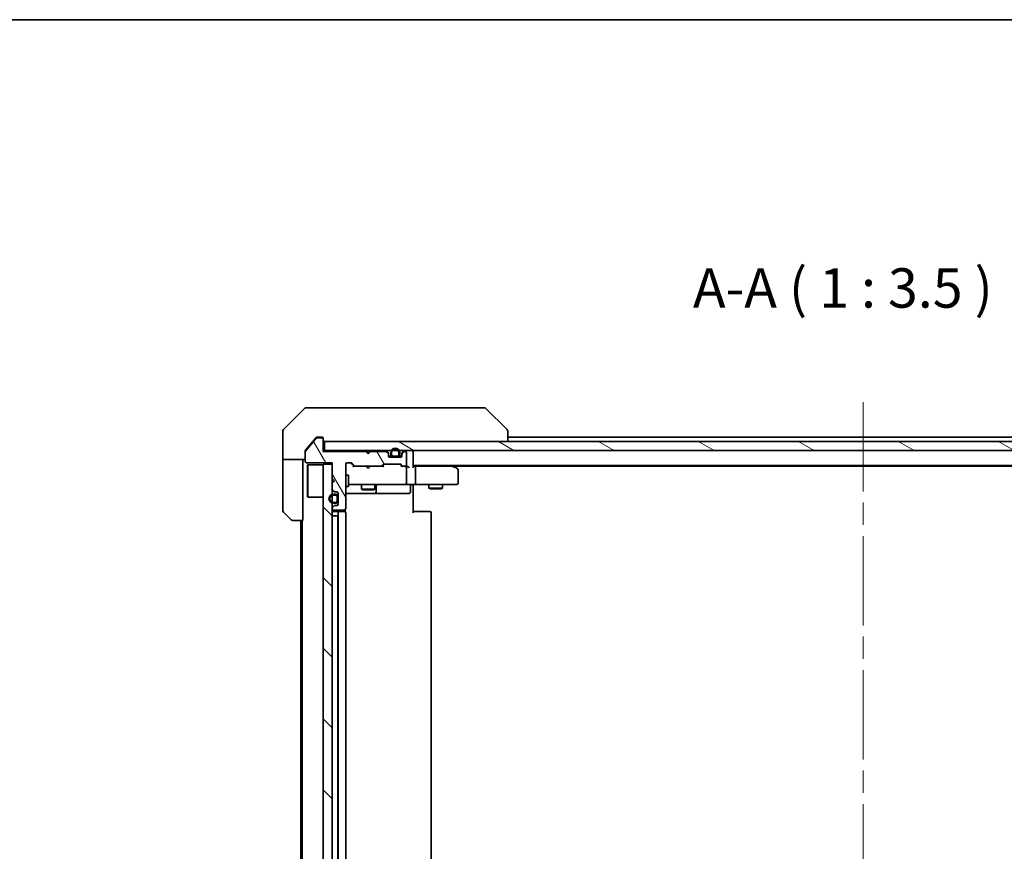
# Model space of a CAD drawing. Units: millimetres. Extents: x -1914 to 5444, y 28 to 1433.
# Drawn here: x 726 to 945, y 827 to 1012 of the extents above; entities that cross this region are included whole.
import ezdxf

# ---------------------------------------------------------------- set-up
doc = ezdxf.new("R2010")
doc.units = ezdxf.units.MM
doc.header["$LTSCALE"] = 3.5
doc.linetypes.add('CHAIN', pattern=[0.3543, 0.2362, -0.0295, 0.0591, -0.0295])
for name, color, linetype, lineweight in [('Border (ISO)', 7, 'Continuous', 35), ('Centerline (ISO)', 131, 'Continuous', 18), ('Hatch (ISO)', 1, 'Continuous', 18), ('Symbol (ISO)', 7, 'Continuous', 18), ('Visible (ISO)', 7, 'Continuous', 35)]:
    doc.layers.add(name, color=color, linetype=linetype, lineweight=lineweight)
doc.styles.add('Note Text (TK)', font='txt')
pattern_1 = [(150.0002, (0, 0), (-5.55621, -9.62373), [])]
pattern_2 = [(135.0002, (0, 0), (-7.8577, -7.85775), [])]
pattern_3 = [(45, (0, 0), (-7.85772, 7.85772), [])]

# ---------------------------------------------------------------- blocks, each defined once
blk = doc.blocks.new('Borders tk図枠')
at = {"layer": 'Border (ISO)'}
blk.add_line((14.5, 289), (405.5, 289), dxfattribs=at)

msp = doc.modelspace()

# ---------------------------------------------------------------- hatches: boundary and pattern name
at = {"layer": 'Hatch (ISO)'}
h = msp.add_hatch(dxfattribs=at)
h.set_pattern_fill('ANSI31', color=256, scale=88.9, angle=75.000175, style=0)
h.set_pattern_definition([(120.0002, (0, 0), (-9.62369, -5.55628), [])])
edge = h.paths.add_edge_path()
edge.add_line((803.9366, 915.1082), (803.4366, 915.6082))
edge.add_line((803.4366, 915.6082), (793.9366, 915.6082))
edge.add_line((793.9366, 915.6082), (793.9366, 918.3082))
edge.add_ellipse((793.6366, 918.3082), major_axis=(0, 0.3), ratio=1, start_angle=270, end_angle=360)
edge.add_line((793.6366, 918.6082), (792.5302, 918.6082))
edge.add_ellipse((792.5302, 918.4082), major_axis=(-0.2, 0), ratio=1, start_angle=270, end_angle=320.194429)
edge.add_line((792.3766, 918.5362), (789.9829, 915.6638))
edge.add_ellipse((790.1366, 915.5358), major_axis=(-0.128, -0.1536), ratio=1, start_angle=270, end_angle=309.805571)
edge.add_line((789.9366, 915.5358), (789.9366, 913.4082))
edge.add_ellipse((790.2366, 913.4082), major_axis=(0, -0.3), ratio=1, start_angle=270, end_angle=360)
edge.add_line((790.2366, 913.1082), (795.9366, 913.1082))
edge.add_line((795.9366, 913.1082), (795.9366, 909.6082))
edge.add_line((795.9366, 909.6082), (796.4366, 909.1082))
edge.add_line((796.4366, 909.1082), (795.9366, 908.6082))
edge.add_line((795.9366, 908.6082), (795.9366, 907.2325))
edge.add_ellipse((796.2366, 907.2325), major_axis=(0, -0.3), ratio=1, start_angle=270, end_angle=315)
edge.add_line((796.0244, 907.0203), (796.3487, 906.6961))
edge.add_ellipse((796.5608, 906.9082), major_axis=(0.2121, -0.2121), ratio=1, start_angle=270, end_angle=315)
edge.add_line((796.5608, 906.6082), (796.9366, 906.6082))
edge.add_ellipse((796.9366, 906.3082), major_axis=(0.3, 0), ratio=1, start_angle=0, end_angle=90, ccw=False)
edge.add_line((797.2366, 906.3082), (797.2366, 903.9082))
edge.add_ellipse((796.9366, 903.9082), major_axis=(0, -0.3), ratio=1, start_angle=0, end_angle=90, ccw=False)
edge.add_line((796.9366, 903.6082), (796.5608, 903.6082))
edge.add_ellipse((796.5608, 903.3082), major_axis=(-0.3, 0), ratio=1, start_angle=270, end_angle=315)
edge.add_line((796.3487, 903.5203), (796.0244, 903.1961))
edge.add_ellipse((796.2366, 902.9839), major_axis=(-0.2121, -0.2121), ratio=1, start_angle=270, end_angle=315)
edge.add_line((795.9366, 902.9839), (795.9366, 902.9082))
edge.add_ellipse((796.2366, 902.9082), major_axis=(0, -0.3), ratio=1, start_angle=270, end_angle=360)
edge.add_line((796.2366, 902.6082), (798.6366, 902.6082))
edge.add_ellipse((798.6366, 902.9082), major_axis=(0.3, 0), ratio=1, start_angle=270, end_angle=360)
edge.add_line((798.9366, 902.9082), (798.9366, 912.8082))
edge.add_ellipse((799.2366, 912.8082), major_axis=(0, 0.3), ratio=1, start_angle=0, end_angle=90, ccw=False)
edge.add_line((799.2366, 913.1082), (800.0623, 913.1082))
edge.add_ellipse((800.0623, 912.8082), major_axis=(0.3, 0), ratio=1, start_angle=45, end_angle=90, ccw=False)
edge.add_line((800.2744, 913.0203), (800.8987, 912.3961))
edge.add_ellipse((801.1108, 912.6082), major_axis=(0.2121, -0.2121), ratio=1, start_angle=270, end_angle=315)
edge.add_line((801.1108, 912.3082), (806.7623, 912.3082))
edge.add_ellipse((806.7623, 912.6082), major_axis=(0.3, 0), ratio=1, start_angle=270, end_angle=315)
edge.add_line((806.9744, 912.3961), (807.2987, 912.7203))
edge.add_ellipse((807.5108, 912.5082), major_axis=(0.2121, 0.2121), ratio=1, start_angle=45, end_angle=90, ccw=False)
edge.add_line((807.5108, 912.8082), (811.0123, 912.8082))
edge.add_ellipse((811.0123, 912.5082), major_axis=(0.3, 0), ratio=1, start_angle=45, end_angle=90, ccw=False)
edge.add_line((811.2244, 912.7203), (811.5487, 912.3961))
edge.add_ellipse((811.7608, 912.6082), major_axis=(0.2121, -0.2121), ratio=1, start_angle=270, end_angle=315)
edge.add_line((811.7608, 912.3082), (812.1366, 912.3082))
edge.add_ellipse((812.1366, 912.6082), major_axis=(0.3, 0), ratio=1, start_angle=270, end_angle=360)
edge.add_line((812.4366, 912.6082), (812.4366, 915.3082))
edge.add_ellipse((812.1366, 915.3082), major_axis=(0, 0.3), ratio=1, start_angle=270, end_angle=360)
edge.add_line((812.1366, 915.6082), (812.0608, 915.6082))
edge.add_ellipse((812.0608, 915.3082), major_axis=(-0.3, 0), ratio=1, start_angle=270, end_angle=315)
edge.add_line((811.8487, 915.5203), (811.5244, 915.1961))
edge.add_ellipse((811.7366, 914.9839), major_axis=(-0.2121, -0.2121), ratio=1, start_angle=270, end_angle=315)
edge.add_line((811.4366, 914.9839), (811.4366, 914.6082))
edge.add_ellipse((811.1366, 914.6082), major_axis=(0, -0.3), ratio=1, start_angle=0, end_angle=90, ccw=False)
edge.add_line((811.1366, 914.3082), (808.7366, 914.3082))
edge.add_ellipse((808.7366, 914.6082), major_axis=(-0.3, 0), ratio=1, start_angle=0, end_angle=90, ccw=False)
edge.add_line((808.4366, 914.6082), (808.4366, 914.9839))
edge.add_ellipse((808.1366, 914.9839), major_axis=(0, 0.3), ratio=1, start_angle=270, end_angle=315)
edge.add_line((808.3487, 915.1961), (808.0244, 915.5203))
edge.add_ellipse((807.8123, 915.3082), major_axis=(-0.2121, 0.2121), ratio=1, start_angle=270, end_angle=315)
edge.add_line((807.8123, 915.6082), (804.4366, 915.6082))
edge.add_line((804.4366, 915.6082), (803.9366, 915.1082))
h = msp.add_hatch(dxfattribs=at)
h.set_pattern_fill('ANSI31', color=256, scale=88.9, angle=105.000246, style=0)
h.set_pattern_definition(pattern_1)
h.paths.add_polyline_path([(1033.6366, 915.8082), (1033.6366, 917.8082), (794.2366, 917.8082), (794.2366, 915.8082)])
h = msp.add_hatch(dxfattribs=at)
h.set_pattern_fill('ANSI31', color=256, scale=88.9, angle=105.000246, style=0)
h.set_pattern_definition(pattern_1)
edge = h.paths.add_edge_path()
edge.add_line((810.9366, 914.8282), (810.9366, 915.3282))
edge.add_ellipse((809.9366, 915.3282), major_axis=(0, 1), ratio=1, start_angle=270, end_angle=450)
edge.add_line((808.9366, 915.3282), (808.9366, 914.8282))
edge.add_ellipse((809.4366, 914.8282), major_axis=(0, -0.5), ratio=1, start_angle=270, end_angle=360)
edge.add_line((809.4366, 914.3282), (810.4366, 914.3282))
edge.add_ellipse((810.4366, 914.8282), major_axis=(0.5, 0), ratio=1, start_angle=270, end_angle=360)
edge = h.paths.add_edge_path(flags=0)
edge.add_line((809.1366, 914.8282), (809.1366, 915.3282))
edge.add_ellipse((809.9366, 915.3282), major_axis=(0, 0.8), ratio=1, start_angle=270, end_angle=450, ccw=False)
edge.add_line((810.7366, 915.3282), (810.7366, 914.8282))
edge.add_ellipse((810.4366, 914.8282), major_axis=(0, -0.3), ratio=1, start_angle=0, end_angle=90, ccw=False)
edge.add_line((810.4366, 914.5282), (809.4366, 914.5282))
edge.add_ellipse((809.4366, 914.8282), major_axis=(-0.3, 0), ratio=1, start_angle=0, end_angle=90, ccw=False)
h = msp.add_hatch(dxfattribs=at)
h.set_pattern_fill('ANSI31', color=256, scale=88.9, angle=90.00021, style=0)
h.set_pattern_definition(pattern_2)
edge = h.paths.add_edge_path()
edge.add_line((809.4366, 914.5282), (810.4366, 914.5282))
edge.add_ellipse((810.4366, 914.8282), major_axis=(0.3, 0), ratio=1, start_angle=270, end_angle=360)
edge.add_line((810.7366, 914.8282), (810.7366, 915.3282))
edge.add_ellipse((809.9366, 915.3282), major_axis=(0, 0.8), ratio=1, start_angle=270, end_angle=450)
edge.add_line((809.1366, 915.3282), (809.1366, 914.8282))
edge.add_ellipse((809.4366, 914.8282), major_axis=(0, -0.3), ratio=1, start_angle=270, end_angle=360)
h = msp.add_hatch(dxfattribs=at)
h.set_pattern_fill('ANSI31', color=256, scale=88.9, angle=90.00021, style=0)
h.set_pattern_definition(pattern_2)
h.paths.add_polyline_path([(793.9366, 748.8082), (795.9366, 748.8082), (795.9366, 912.8082), (793.9366, 912.8082)])
h = msp.add_hatch(dxfattribs=at)
h.set_pattern_fill('ANSI31', color=256, scale=88.9, style=0)
h.set_pattern_definition(pattern_3)
h.paths.add_polyline_path([(809.4866, 914.3282), (809.4866, 914.3082), (810.3866, 914.3082), (810.3866, 914.3282)])
h = msp.add_hatch(dxfattribs=at)
h.set_pattern_fill('ANSI31', color=256, scale=88.9, angle=105.000246, style=0)
h.set_pattern_definition(pattern_1)
edge = h.paths.add_edge_path()
edge.add_line((796.7166, 906.1082), (796.2166, 906.1082))
edge.add_ellipse((796.2166, 905.1082), major_axis=(-1, 0), ratio=1, start_angle=270, end_angle=450)
edge.add_line((796.2166, 904.1082), (796.7166, 904.1082))
edge.add_ellipse((796.7166, 904.6082), major_axis=(0.5, 0), ratio=1, start_angle=270, end_angle=360)
edge.add_line((797.2166, 904.6082), (797.2166, 905.6082))
edge.add_ellipse((796.7166, 905.6082), major_axis=(0, 0.5), ratio=1, start_angle=270, end_angle=360)
edge = h.paths.add_edge_path(flags=0)
edge.add_line((796.7166, 904.3082), (796.2166, 904.3082))
edge.add_ellipse((796.2166, 905.1082), major_axis=(-0.8, 0), ratio=1, start_angle=270, end_angle=450, ccw=False)
edge.add_line((796.2166, 905.9082), (796.7166, 905.9082))
edge.add_ellipse((796.7166, 905.6082), major_axis=(0.3, 0), ratio=1, start_angle=0, end_angle=90, ccw=False)
edge.add_line((797.0166, 905.6082), (797.0166, 904.6082))
edge.add_ellipse((796.7166, 904.6082), major_axis=(0, -0.3), ratio=1, start_angle=0, end_angle=90, ccw=False)
h = msp.add_hatch(dxfattribs=at)
h.set_pattern_fill('ANSI31', color=256, scale=88.9, angle=90.00021, style=0)
h.set_pattern_definition(pattern_2)
edge = h.paths.add_edge_path()
edge.add_line((797.0166, 904.6082), (797.0166, 905.6082))
edge.add_ellipse((796.7166, 905.6082), major_axis=(0, 0.3), ratio=1, start_angle=270, end_angle=360)
edge.add_line((796.7166, 905.9082), (796.2166, 905.9082))
edge.add_ellipse((796.2166, 905.1082), major_axis=(-0.8, 0), ratio=1, start_angle=270, end_angle=450)
edge.add_line((796.2166, 904.3082), (796.7166, 904.3082))
edge.add_ellipse((796.7166, 904.6082), major_axis=(0.3, 0), ratio=1, start_angle=270, end_angle=360)
h = msp.add_hatch(dxfattribs=at)
h.set_pattern_fill('ANSI31', color=256, scale=88.9, style=0)
h.set_pattern_definition(pattern_3)
h.paths.add_polyline_path([(797.2166, 904.6582), (797.2366, 904.6582), (797.2366, 905.5582), (797.2166, 905.5582)])

# ---------------------------------------------------------------- linework, layer by layer
at = {"layer": 'Centerline (ISO)', "linetype": 'CHAIN', "ltscale": 23.990969}
msp.add_line((913.9366, 926.5582), (913.9366, 735.0582), dxfattribs=at)
at = {"layer": 'Visible (ISO)'}
for p, q in [((789.7901, 925.1618), (785.083, 920.4546)), ((790.1437, 925.3082), (792.9366, 925.3082)), ((794.2737, 925.3082), (792.9366, 925.3082)), ((795.7417, 925.3082), (794.2737, 925.3082)), ((828.7538, 925.3082), (795.7417, 925.3082)), ((829.7295, 925.3082), (828.7538, 925.3082)), ((830.083, 925.1618), (834.7901, 920.4546)), ((784.9366, 917.8082), (784.9366, 920.1011)), ((792.9366, 918.8082), (792.5771, 918.8082)), ((792.9366, 918.8082), (793.6366, 918.8082)), ((834.9366, 920.101), (834.9366, 920.1011)), ((834.9366, 917.8082), (834.9366, 920.101)), ((992.9366, 918.8082), (834.9366, 918.8082)), ((784.9366, 913.8082), (784.9366, 917.8082)), ((792.3766, 918.5362), (789.9829, 915.6638)), ((791.6032, 917.8082), (790.0061, 915.8916)), ((792.3466, 918.7003), (791.6032, 917.8082)), ((793.6366, 918.6082), (792.5302, 918.6082)), ((793.9366, 918.5082), (793.9366, 918.3082)), ((793.9366, 915.6082), (793.9366, 918.3082)), ((1033.6366, 917.8082), (794.2366, 917.8082)), ((794.2366, 917.8082), (794.2366, 915.8082)), ((789.9366, 915.5358), (789.9366, 915.6996)), ((789.9366, 915.5358), (789.9366, 913.4082)), ((794.2366, 915.8082), (793.9366, 915.8082)), ((803.4366, 915.6082), (793.9366, 915.6082)), ((794.2366, 915.8082), (1033.6366, 915.8082)), ((803.5244, 915.7203), (803.4366, 915.8082)), ((803.9366, 915.1082), (803.4366, 915.6082)), ((803.5244, 915.7203), (803.9366, 915.3082)), ((804.3487, 915.7203), (803.9366, 915.3082)), ((804.4366, 915.6082), (803.9366, 915.1082)), ((803.9366, 915.3082), (803.9366, 915.1082)), ((804.4366, 915.8082), (804.3487, 915.7203)), ((807.8123, 915.6082), (804.4366, 915.6082)), ((808.3487, 915.3961), (808.0244, 915.7203)), ((808.3487, 915.1961), (808.0244, 915.5203)), ((808.4366, 914.9839), (808.4366, 915.1839)), ((808.4366, 914.6082), (808.4366, 914.9839)), ((809.0366, 914.5282), (808.4474, 914.5282)), ((809.0524, 914.5082), (808.4537, 914.5082)), ((808.9366, 915.3282), (808.9366, 914.8282)), ((809.1366, 914.8282), (809.1366, 915.3282)), ((809.1366, 915.3282), (809.1366, 914.8282)), ((810.4366, 914.5282), (809.4366, 914.5282)), ((809.4366, 914.5282), (810.4366, 914.5282)), ((810.7366, 915.3282), (810.7366, 914.8282)), ((810.7366, 914.8282), (810.7366, 915.3282)), ((811.4194, 914.5082), (810.8208, 914.5082)), ((811.4257, 914.5282), (810.8366, 914.5282)), ((810.9366, 914.8282), (810.9366, 915.3282)), ((811.4366, 915.1839), (811.4366, 914.9839)), ((811.4366, 914.9839), (811.4366, 914.6082)), ((811.8487, 915.7203), (811.5244, 915.3961)), ((811.8487, 915.5203), (811.5244, 915.1961)), ((812.1366, 915.6082), (812.0608, 915.6082)), ((812.4366, 912.6082), (812.4366, 915.3082)), ((813.9366, 915.5082), (813.9366, 915.8082)), ((813.9366, 912.2203), (813.9366, 915.5082)), ((789.9366, 913.8082), (784.9366, 913.8082)), ((784.9366, 913.8082), (784.9366, 912.8082)), ((784.9366, 912.8082), (784.9366, 902.5153)), ((789.4366, 912.8082), (789.4366, 913.8082)), ((789.4366, 900.3082), (789.4366, 912.8082)), ((790.2366, 913.1082), (795.9366, 913.1082)), ((790.4366, 912.5582), (790.5366, 912.6582)), ((790.4366, 905.5582), (790.4366, 912.5582)), ((790.5366, 912.6582), (790.5366, 905.4582)), ((793.9366, 912.6582), (790.5366, 912.6582)), ((795.9366, 912.8082), (793.9366, 912.8082)), ((793.9366, 912.8082), (793.9366, 748.8082)), ((795.9366, 913.1082), (795.9366, 909.6082)), ((795.9366, 748.8082), (795.9366, 912.8082)), ((798.9366, 902.9082), (798.9366, 912.8082)), ((799.2366, 913.1082), (800.0623, 913.1082)), ((800.7866, 912.3082), (800.0744, 913.0203)), ((800.2744, 913.0203), (800.8987, 912.3961)), ((801.1108, 912.3082), (800.6105, 912.3082)), ((801.1108, 912.3082), (806.7623, 912.3082)), ((803.4966, 912.2482), (803.4366, 912.3082)), ((803.9366, 911.8082), (803.4966, 912.2482)), ((803.9366, 911.8082), (804.3766, 912.2482)), ((804.4366, 912.3082), (804.3766, 912.2482)), ((807.2627, 912.3082), (806.7623, 912.3082)), ((806.9744, 912.3961), (807.2987, 912.7203)), ((807.4987, 912.7203), (807.0866, 912.3082)), ((807.5108, 912.8082), (811.0123, 912.8082)), ((811.1366, 914.3082), (808.7366, 914.3082)), ((809.4366, 914.3282), (810.4366, 914.3282)), ((809.4866, 914.3282), (809.4866, 914.3082)), ((810.3866, 914.3282), (809.4866, 914.3282)), ((809.4866, 914.3082), (810.3866, 914.3082)), ((810.3866, 914.3082), (810.3866, 914.3282)), ((811.0244, 912.7203), (811.4366, 912.3082)), ((811.2244, 912.7203), (811.5487, 912.3961)), ((811.7608, 912.3082), (811.2605, 912.3082)), ((811.7608, 912.3082), (812.1366, 912.3082)), ((812.5123, 912.3082), (812.1366, 912.3082)), ((813.9366, 912.5082), (1013.9366, 912.5082)), ((814.3123, 912.3082), (813.9366, 912.3082)), ((822.9032, 912.3082), (814.3123, 912.3082)), ((823.0832, 912.2482), (822.7366, 912.5082)), ((823.0032, 912.3082), (1004.8699, 912.3082)), ((823.8166, 911.6982), (823.0832, 912.2482)), ((798.9366, 910.3082), (799.5366, 910.3082)), ((799.5366, 907.8082), (799.5366, 910.3082)), ((812.4366, 908.6082), (812.4366, 912.0082)), ((814.4366, 908.6082), (814.4366, 912.0082)), ((822.8732, 912.0082), (823.0288, 912.1638)), ((823.9366, 908.6082), (823.9366, 911.4582)), ((795.9366, 909.6082), (796.4366, 909.1082)), ((796.4366, 909.1082), (795.9366, 908.6082)), ((795.9366, 908.6082), (795.9366, 907.2325)), ((799.5366, 908.3082), (800.122, 908.3082)), ((800.122, 908.3082), (811.3183, 908.3082)), ((802.4366, 908.3082), (802.4366, 907.2582)), ((805.4366, 908.3082), (805.4366, 907.2582)), ((805.7311, 906.6082), (805.7311, 908.0082)), ((811.3183, 908.3082), (812.1366, 908.3082)), ((814.3123, 908.3082), (812.1366, 908.3082)), ((813.3353, 908.0082), (813.3353, 906.6082)), ((813.9366, 908.3005), (813.9366, 908.0832)), ((813.9366, 907.8082), (813.9366, 908.0832)), ((814.3123, 908.3082), (822.8732, 908.3082)), ((817.4366, 908.3082), (817.4366, 907.4582)), ((820.4366, 908.3082), (820.4366, 907.4582)), ((822.8732, 908.3082), (823.6366, 908.3082)), ((796.0244, 907.0203), (796.3487, 906.6961)), ((796.7166, 906.1082), (796.2166, 906.1082)), ((796.2166, 905.9082), (796.7166, 905.9082)), ((796.7166, 905.9082), (796.2166, 905.9082)), ((796.5608, 906.6082), (796.9366, 906.6082)), ((797.2366, 906.3082), (797.2366, 903.9082)), ((798.9366, 907.8082), (799.5366, 907.8082)), ((798.9366, 906.3082), (805.2595, 906.3082)), ((802.4366, 907.2582), (805.4366, 907.2582)), ((802.7433, 907.1048), (802.4366, 907.2582)), ((805.1298, 907.1048), (802.7433, 907.1048)), ((805.1298, 907.1048), (805.4366, 907.2582)), ((805.2595, 906.3082), (805.4311, 906.3082)), ((805.4311, 906.3082), (809.1056, 906.3082)), ((809.1056, 906.3082), (813.0353, 906.3082)), ((813.9366, 907.8082), (813.9366, 902.0082)), ((817.4366, 907.4582), (820.4366, 907.4582)), ((817.7433, 907.3048), (817.4366, 907.4582)), ((820.1298, 907.3048), (817.7433, 907.3048)), ((820.1298, 907.3048), (820.4366, 907.4582)), ((790.4366, 905.5582), (790.5366, 905.4582)), ((793.9366, 905.4582), (790.5366, 905.4582)), ((796.3487, 903.5203), (796.0244, 903.1961)), ((796.7166, 904.3082), (796.2166, 904.3082)), ((796.2166, 904.3082), (796.7166, 904.3082)), ((796.2166, 904.1082), (796.7166, 904.1082)), ((796.9366, 903.6082), (796.5608, 903.6082)), ((797.0166, 905.6082), (797.0166, 904.6082)), ((797.0166, 904.6082), (797.0166, 905.6082)), ((797.2166, 904.6082), (797.2166, 905.6082)), ((797.2366, 905.5582), (797.2166, 905.5582)), ((797.2166, 905.5582), (797.2166, 904.6582)), ((797.2166, 904.6582), (797.2366, 904.6582)), ((797.2366, 904.6582), (797.2366, 905.5582)), ((786.7901, 900.4546), (785.083, 902.1618)), ((795.9366, 902.9839), (795.9366, 902.9082)), ((796.2166, 901.3082), (795.9366, 901.3082)), ((796.2166, 901.3082), (796.7166, 901.3082)), ((796.2366, 902.6082), (798.6366, 902.6082)), ((797.5366, 902.3082), (796.2366, 902.3082)), ((797.2166, 901.3082), (796.7166, 901.3082)), ((797.2166, 901.3082), (797.2166, 760.3082)), ((797.2166, 901.3082), (797.2366, 901.3082)), ((797.2366, 902.0082), (797.2366, 759.6082)), ((797.7295, 902.3082), (797.5366, 902.3082)), ((797.7295, 902.3082), (797.8709, 902.3082)), ((798.578, 902.3082), (797.8709, 902.3082)), ((798.578, 902.3082), (798.6366, 902.3082)), ((798.8467, 902.2223), (798.8467, 902.6941)), ((798.9366, 759.6082), (798.9366, 902.0082)), ((813.9366, 902.3082), (814.3508, 902.3082)), ((816.7295, 902.3082), (814.3508, 902.3082)), ((816.7295, 902.3082), (816.8709, 902.3082)), ((817.578, 902.3082), (816.8709, 902.3082)), ((817.578, 902.3082), (817.6366, 902.3082)), ((817.9366, 759.6082), (817.9366, 902.0082)), ((789.4366, 900.3082), (787.1437, 900.3082)), ((788.9366, 900.3082), (788.9366, 761.3082)), ((789.2366, 900.3082), (789.2366, 761.3082))]:
    msp.add_line(p, q, dxfattribs=at)
for centre, radius, start, end in [((790.1437, 924.8082), 0.5, 90, 135), ((829.7295, 924.8082), 0.5, 45, 90), ((785.4366, 920.1011), 0.5, 135, 180), ((793.6366, 918.5082), 0.3, 0, 90), ((834.4366, 920.1011), 0.5, 0, 45), ((792.5302, 918.4082), 0.2, 90, 140.194429), ((793.6366, 918.3082), 0.3, 0, 90), ((794.2366, 918.1082), 0.3, 180, 270), ((790.1366, 915.5358), 0.2, 140.194429, 180), ((803.7366, 915.5082), 0.3, 135, 163.125506), ((804.1366, 915.5082), 0.3, 16.874494, 45), ((807.8123, 915.5082), 0.3, 45, 90), ((807.8123, 915.3082), 0.3, 45, 90), ((808.1366, 915.1839), 0.3, 0, 45), ((808.1366, 914.9839), 0.3, 0, 45), ((808.7366, 914.6082), 0.3, 180, 270), ((809.9366, 915.3282), 1, 0, 180), ((809.4366, 914.8282), 0.5, 180, 270), ((809.9366, 915.3282), 0.8, 0, 180), ((809.9366, 915.3282), 0.8, 0, 180), ((809.4366, 914.8282), 0.3, 180, 270), ((809.4366, 914.8282), 0.3, 180, 270), ((810.4366, 914.8282), 0.3, 270, 0), ((810.4366, 914.8282), 0.5, 270, 0), ((810.4366, 914.8282), 0.3, 270, 0), ((811.1366, 914.6082), 0.3, 270, 0), ((811.7366, 915.1839), 0.3, 135, 180), ((811.7366, 914.9839), 0.3, 135, 180), ((812.0608, 915.5082), 0.3, 90, 135), ((812.0608, 915.3082), 0.3, 90, 135), ((812.1366, 915.3082), 0.3, 0, 90), ((813.6366, 915.5082), 0.3, 0, 90), ((790.2366, 913.4082), 0.3, 180, 270), ((799.2366, 912.8082), 0.3, 90, 180), ((800.0623, 912.8082), 0.3, 45, 90), ((801.1108, 912.6082), 0.3, 225, 270), ((806.7623, 912.6082), 0.3, 270, 315), ((807.5108, 912.5082), 0.3, 90, 135), ((811.0123, 912.5082), 0.3, 45, 90), ((811.7608, 912.6082), 0.3, 225, 270), ((812.1366, 912.6082), 0.3, 270, 0), ((812.1366, 912.0082), 0.3, 66.562016, 90), ((822.9032, 912.0082), 0.3, 66.562004, 90), ((822.9032, 912.0082), 0.3, 53.130102, 66.562021), ((812.1366, 912.0082), 0.3, 0, 31.244455), ((823.6366, 911.4582), 0.3, 0, 53.130102), ((806.0311, 908.0082), 0.3, 90, 180), ((812.1366, 908.6082), 0.3, 270, 0), ((813.6353, 908.0082), 0.3, 90, 180), ((823.6366, 908.6082), 0.3, 270, 0), ((796.2166, 905.1082), 1, 90, 270), ((796.2166, 905.1082), 0.8, 90, 270), ((796.2166, 905.1082), 0.8, 90, 270), ((796.2366, 907.2325), 0.3, 180, 225), ((796.5608, 906.9082), 0.3, 225, 270), ((796.7166, 905.6082), 0.5, 0, 90), ((796.7166, 905.6082), 0.3, 0, 90), ((796.7166, 905.6082), 0.3, 0, 90), ((796.9366, 906.3082), 0.3, 0, 90), ((805.4311, 906.6082), 0.3, 270, 0), ((813.0353, 906.6082), 0.3, 270, 0), ((796.5608, 903.3082), 0.3, 90, 135), ((796.7166, 904.6082), 0.3, 270, 0), ((796.7166, 904.6082), 0.5, 270, 0), ((796.7166, 904.6082), 0.3, 270, 0), ((796.9366, 903.9082), 0.3, 270, 0), ((785.4366, 902.5153), 0.5, 180, 225), ((796.2366, 902.9839), 0.3, 135, 180), ((796.2366, 902.9082), 0.3, 180, 270), ((796.2366, 902.0082), 0.3, 90, 180), ((797.5366, 902.0082), 0.3, 90, 180), ((798.6366, 902.9082), 0.3, 270, 0), ((798.6366, 902.0082), 0.3, 0, 90), ((817.6366, 902.0082), 0.3, 0, 90), ((787.1437, 900.8082), 0.5, 225, 270)]:
    msp.add_arc(centre, radius, start, end, dxfattribs=at)
for centre, major_axis, ratio, start_param, end_param in [((799.8623, 912.8082), (0.3, 0), 0.99985076, 0.78532354, 1.57079633), ((800.5073, 912.0082), (-0.1246, -0.2958), 0.40041045, 3.30861727, 3.95211838), ((807.3658, 912.0082), (0.1246, -0.2958), 0.40041045, 2.33106693, 2.97456804), ((807.7109, 912.5082), (-0.3, 0), 0.99985076, 4.71238898, 5.49786177), ((810.8123, 912.5082), (0.3, 0), 0.99985076, 0.78532354, 1.57079633), ((811.1573, 912.0082), (-0.1246, -0.2958), 0.40041045, 3.30861727, 3.95211838), ((812.1043, 912.0082), (0.6487, 0.2044), 0.33843751, 1.23011504, 1.46454615), ((812.5123, 912.0082), (0.4243, 0), 0.70710678, 0.78539816, 1.57079633), ((814.3123, 912.0082), (0, 0.3), 0.41421356, 4.71238898, 6.28318531), ((812.1366, 912.0307), (0.2515, 0.483), 0.33843751, 4.88684285, 5.16156968), ((812.8123, 912.0082), (0.2772, -0.2772), 0.41421356, 1.17809725, 1.96349541), ((813.6366, 912.0082), (0.2772, 0.2772), 0.41421356, 5.10508806, 5.89048623), ((822.8732, 912.0307), (-0.2411, 0.4823), 0.37002441, 4.52944541, 4.80417225), ((814.3123, 908.6082), (0, 0.3), 0.41421356, 3.14159265, 4.71238898)]:
    msp.add_ellipse(centre, major_axis=major_axis, ratio=ratio, start_param=start_param, end_param=end_param, dxfattribs=at)
for points, knots in [([(792.5771, 918.8082), (792.5394, 918.8082), (792.4992, 918.8007), (792.4252, 918.77), (792.3915, 918.7469), (792.3586, 918.714), (792.3525, 918.7073), (792.3466, 918.7003)], [0.1356732242, 0.1356732242, 0.1356732242, 0.1356732242, 0.1469944231, 0.1469944231, 0.158315622, 0.158315622, 0.1609890322, 0.1609890322, 0.1609890322, 0.1609890322]), ([(790.0061, 915.8916), (789.9873, 915.8689), (789.9708, 915.8422), (789.9441, 915.777), (789.9366, 915.7372), (789.9366, 915.6996)], [-0.0201836507, -0.0201836507, -0.0201836507, -0.0201836507, -0.0112759257, -0.0112759257, 0, 0, 0, 0]), ([(812.2559, 912.2834), (812.2614, 912.281), (812.2669, 912.2785), (812.3008, 912.2613), (812.3271, 912.2419), (812.3644, 912.2047), (812.3809, 912.1839), (812.3931, 912.1638)], [0.3810312192, 0.3810312192, 0.3810312192, 0.3810312192, 0.382741903, 0.382741903, 0.3917616542, 0.3917616542, 0.3985536381, 0.3985536381, 0.3985536381, 0.3985536381]), ([(823.0226, 912.2834), (823.0236, 912.2807), (823.0246, 912.2778), (823.0296, 912.2611), (823.0324, 912.2396), (823.0325, 912.2026), (823.0313, 912.183), (823.0288, 912.1638)], [0.250886766, 0.250886766, 0.250886766, 0.250886766, 0.2528779694, 0.2528779694, 0.2619584182, 0.2619584182, 0.268388032, 0.268388032, 0.268388032, 0.268388032]), ([(815.0991, 908.3082), (815.0297, 908.3082), (814.9579, 908.3057), (814.8095, 908.2987), (814.733, 908.2943), (814.576, 908.287), (814.4955, 908.2841), (814.3336, 908.2822), (814.2522, 908.2832), (814.0919, 908.2882), (814.0131, 908.2922), (813.9366, 908.2962)], [0, 0, 0, 0, 0.022954349, 0.022954349, 0.045908698, 0.045908698, 0.068863048, 0.068863048, 0.091817397, 0.091817397, 0.114771746, 0.114771746, 0.114771746, 0.114771746])]:
    msp.add_open_spline(points, degree=3, knots=knots, dxfattribs=at)

# ---------------------------------------------------------------- block references
at = {"xscale": 3.5, "yscale": 3.5, "zscale": 3.5}
msp.add_blockref('Borders tk図枠', (0, 0), dxfattribs=at)

# ---------------------------------------------------------------- texts
at = {"layer": 'Symbol (ISO)', "color": 7, "insert": (876.0856, 944.8121), "char_height": 8.75, "attachment_point": 7, "style": 'Note Text (TK)'}
msp.add_mtext('A-A ( 1 : 3.5 )', dxfattribs=at)

doc.saveas('drawing.dxf')
